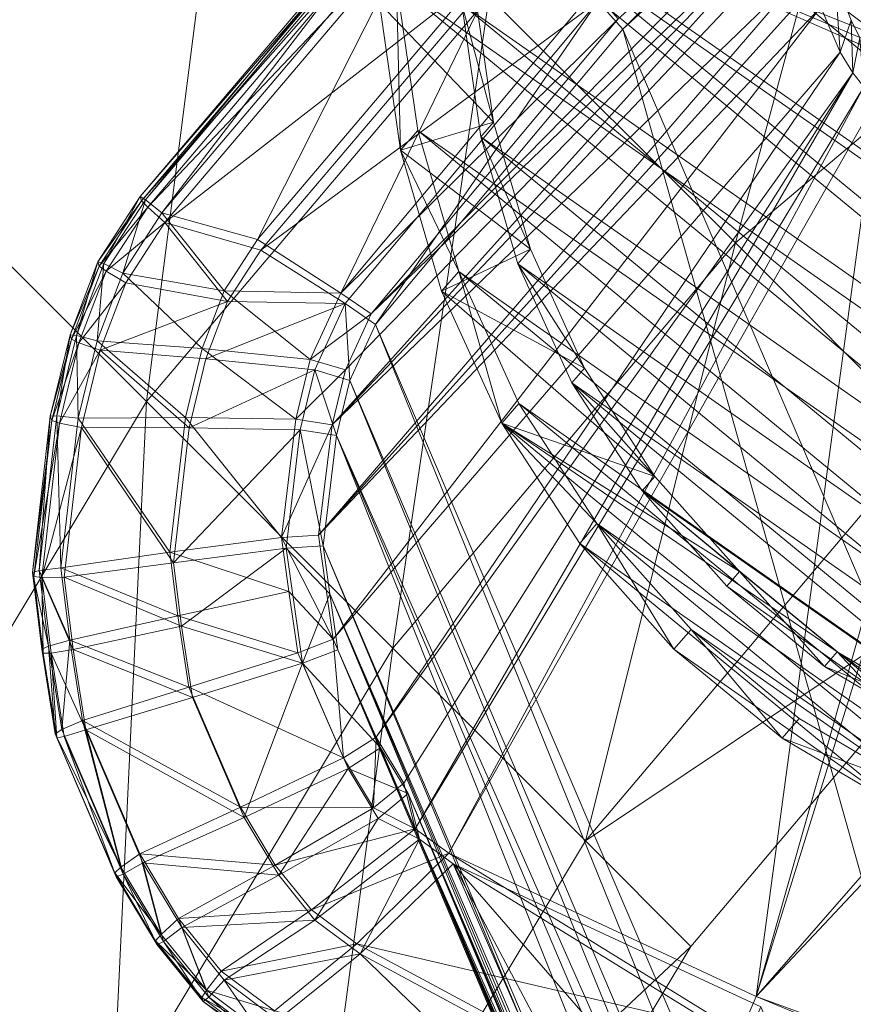
# Model space of a CAD drawing. Units: inches. Extents: x -7.9 to 8.3, y -8.2 to 7.9.
# Drawn here: x -6.7 to -6.2, y 5.8 to 6.4 of the extents above; entities that cross this region are included whole.
import ezdxf

# ---------------------------------------------------------------- set-up
doc = ezdxf.new("R2010")
doc.units = ezdxf.units.IN
doc.header["$MEASUREMENT"] = 0
doc.layers.add('Layer0', color=7, linetype='Continuous', lineweight=5, true_color=0xff5454)

# ---------------------------------------------------------------- blocks, each defined once
blk = doc.blocks.new('Group-1')
at = {"layer": 'Layer0', "color": 59, "linetype": 'Continuous', "lineweight": 5, "true_color": 0x4c4e3e}
for points in [[(-6.69369, 6.64153, 11.38173), (-6.76088, 6.28388, 11.5105), (-6.56616, 6.514, 11.5105)], [(-6.76088, 6.28388, 10.33243), (-6.69369, 6.64153, 10.46119), (-6.56616, 6.514, 10.33243)], [(-6.18959, 6.56227, 10.30551), (-6.27966, 6.2275, 10.38509), (-6.41971, 6.36755, 10.30551)], [(-6.27966, 6.2275, 11.45783), (-6.18959, 6.56227, 11.53741), (-6.41971, 6.36755, 11.53741)], [(-6.27966, 6.2275, 10.38509), (-6.18959, 6.56227, 10.30551), (-6.04954, 6.42222, 10.38509)], [(-6.18959, 6.56227, 11.53741), (-6.27966, 6.2275, 11.45783), (-6.04953, 6.42222, 11.45783)], [(-6.61443, 6.13743, 11.53742), (-6.56616, 6.514, 11.5105), (-6.76088, 6.28388, 11.5105)], [(-6.56616, 6.514, 10.33243), (-6.61443, 6.13743, 10.3055), (-6.76088, 6.28388, 10.33243)], [(-6.56616, 6.514, 11.5105), (-6.61443, 6.13743, 11.53742), (-6.41971, 6.36755, 11.53741)], [(-6.61443, 6.13743, 10.3055), (-6.56616, 6.514, 10.33243), (-6.41971, 6.36755, 10.30551)], [(-6.04954, 6.42222, 10.38509), (-6.17022, 6.11807, 10.55741), (-6.27966, 6.2275, 10.38509)], [(-6.17022, 6.11807, 11.2855), (-6.04953, 6.42222, 11.45783), (-6.27966, 6.2275, 11.45783)], [(-6.41971, 6.36755, 10.30551), (-6.47438, 5.99738, 10.38509), (-6.61443, 6.13743, 10.3055)], [(-6.47438, 5.99738, 11.45783), (-6.41971, 6.36755, 11.53741), (-6.61443, 6.13743, 11.53742)], [(-6.47438, 5.99738, 10.38509), (-6.41971, 6.36755, 10.30551), (-6.27966, 6.2275, 10.38509)], [(-6.41971, 6.36755, 11.53741), (-6.47438, 5.99738, 11.45783), (-6.27966, 6.2275, 11.45783)], [(-6.77375, 5.8719, 10.3055), (-6.76088, 6.28388, 10.33243), (-6.61443, 6.13743, 10.3055)], [(-6.76088, 6.28388, 11.5105), (-6.77374, 5.8719, 11.53742), (-6.61443, 6.13743, 11.53742)], [(-6.27966, 6.2275, 10.38509), (-6.36494, 5.88794, 10.55741), (-6.47438, 5.99738, 10.38509)], [(-6.36494, 5.88794, 11.2855), (-6.27966, 6.2275, 11.45783), (-6.47438, 5.99738, 11.45783)], [(-6.36494, 5.88794, 10.55741), (-6.27966, 6.2275, 10.38509), (-6.17022, 6.11807, 10.55741)], [(-6.27966, 6.2275, 11.45783), (-6.36494, 5.88794, 11.2855), (-6.17022, 6.11807, 11.2855)], [(-6.61443, 6.13743, 10.3055), (-6.63369, 5.73185, 10.38509), (-6.77375, 5.8719, 10.3055)], [(-6.63369, 5.73185, 11.45783), (-6.61443, 6.13743, 11.53742), (-6.77374, 5.8719, 11.53742)], [(-6.61443, 6.13743, 11.53742), (-6.63369, 5.73185, 11.45783), (-6.47438, 5.99738, 11.45783)], [(-6.63369, 5.73185, 10.38509), (-6.61443, 6.13743, 10.3055), (-6.47438, 5.99738, 10.38509)], [(-6.11033, 6.05817, 10.79269), (-6.36494, 5.88794, 10.55741), (-6.17022, 6.11807, 10.55741)], [(-6.36494, 5.88794, 11.2855), (-6.11033, 6.05817, 11.05023), (-6.17022, 6.11807, 11.2855)], [(-6.36494, 5.88794, 10.55741), (-6.11033, 6.05817, 10.79269), (-6.30505, 5.82805, 10.79269)], [(-6.11033, 6.05817, 11.05023), (-6.36494, 5.88794, 11.2855), (-6.30505, 5.82805, 11.05023)], [(-6.30505, 5.82805, 10.79269), (-6.11033, 6.05817, 11.05023), (-6.30505, 5.82805, 11.05023)], [(-6.11033, 6.05817, 11.05023), (-6.30505, 5.82805, 10.79269), (-6.11033, 6.05817, 10.79269)], [(-6.47438, 5.99738, 10.38509), (-6.52426, 5.62242, 10.55742), (-6.63369, 5.73185, 10.38509)], [(-6.52426, 5.62242, 11.2855), (-6.47438, 5.99738, 11.45783), (-6.63369, 5.73185, 11.45783)], [(-6.52426, 5.62242, 10.55742), (-6.47438, 5.99738, 10.38509), (-6.36494, 5.88794, 10.55741)], [(-6.47438, 5.99738, 11.45783), (-6.52426, 5.62242, 11.2855), (-6.36494, 5.88794, 11.2855)], [(-6.30505, 5.82805, 10.79269), (-6.52426, 5.62242, 10.55742), (-6.36494, 5.88794, 10.55741)], [(-6.52426, 5.62242, 11.2855), (-6.30505, 5.82805, 11.05023), (-6.36494, 5.88794, 11.2855)], [(-6.75761, 5.43092, 10.38509), (-6.77375, 5.8719, 10.3055), (-6.63369, 5.73185, 10.38509)], [(-6.77374, 5.8719, 11.53742), (-6.75761, 5.43092, 11.45783), (-6.63369, 5.73185, 11.45783)], [(-6.52426, 5.62242, 10.55742), (-6.30505, 5.82805, 10.79269), (-6.46436, 5.56252, 10.79269)], [(-6.30505, 5.82805, 11.05023), (-6.52426, 5.62242, 11.2855), (-6.46436, 5.56252, 11.05023)], [(-6.46436, 5.56252, 10.79269), (-6.30505, 5.82805, 11.05023), (-6.46436, 5.56252, 11.05023)], [(-6.30505, 5.82805, 11.05023), (-6.46436, 5.56252, 10.79269), (-6.30505, 5.82805, 10.79269)]]:
    blk.add_3dface(points, dxfattribs=at)
blk = doc.blocks.new('Group-8-1')
at = {"layer": 'Layer0', "color": 59, "linetype": 'Continuous', "lineweight": 5, "true_color": 0x4c4e3e}
for points in [[(-6.18026, 6.955, 1.00222), (-5.40485, 6.31698, 0.97721), (-6.24805, 6.90633, 0.99453)], [(-6.24805, 6.90633, 0.99453), (-5.43293, 6.23563, 0.96823), (-6.30903, 6.84798, 0.98623)], [(-6.24805, 6.90633, 0.99453), (-5.40485, 6.31698, 0.97721), (-5.43293, 6.23563, 0.96823)], [(-6.30903, 6.84798, 0.98623), (-5.47156, 6.1589, 0.9592), (-6.36188, 6.78119, 0.9775)], [(-6.30903, 6.84798, 0.98623), (-5.43293, 6.23563, 0.96823), (-5.47156, 6.1589, 0.9592)], [(-6.36188, 6.78119, 0.9775), (-5.51992, 6.08841, 0.95032), (-6.4055, 6.70738, 0.96853)], [(-6.36188, 6.78119, 0.9775), (-5.47156, 6.1589, 0.9592), (-5.51992, 6.08841, 0.95032)], [(-6.4055, 6.70738, 0.96853), (-5.64154, 5.97202, 0.93377), (-6.43894, 6.62813, 0.9595)], [(-6.4055, 6.70738, 0.96853), (-5.51992, 6.08841, 0.95032), (-5.64154, 5.97202, 0.93377)], [(-6.43894, 6.62813, 0.9595), (-5.64154, 5.97202, 0.93377), (-6.4615, 6.54513, 0.95062)], [(-6.4615, 6.54513, 0.95062), (-5.71221, 5.9286, 0.92644), (-6.47269, 6.46014, 0.94206)], [(-6.4615, 6.54513, 0.95062), (-5.64154, 5.97202, 0.93377), (-5.71221, 5.9286, 0.92644)], [(-6.19609, 6.34408, 1.24188), (-6.42552, 6.51634, 1.24774), (-6.4356, 6.43978, 1.24004)], [(-6.2099, 6.37682, 1.24436), (-6.42552, 6.51634, 1.24774), (-6.20099, 6.35406, 1.2426)], [(-6.20099, 6.35406, 1.2426), (-6.42552, 6.51634, 1.24774), (-6.19609, 6.34408, 1.24188)], [(-6.47269, 6.46014, 0.94206), (-5.71221, 5.9286, 0.92644), (-5.78748, 5.89633, 0.91996)], [(-6.47269, 6.46014, 0.94206), (-5.78748, 5.89633, 0.91996), (-6.47228, 6.37497, 0.93402)], [(-6.19609, 6.34408, 1.24188), (-6.4356, 6.43978, 1.24004), (-6.19375, 6.33771, 1.24139)], [(-6.19375, 6.33771, 1.24139), (-6.4356, 6.43978, 1.24004), (-6.19035, 6.33207, 1.24101)], [(-6.19035, 6.33207, 1.24101), (-6.4356, 6.43978, 1.24004), (-5.75059, 5.961, 1.22596)], [(-5.75059, 5.961, 1.22596), (-6.4356, 6.43978, 1.24004), (-5.81839, 5.93193, 1.22012)], [(-5.81839, 5.93193, 1.22012), (-6.4356, 6.43978, 1.24004), (-6.43523, 6.36307, 1.23279)], [(-6.47228, 6.37497, 0.93402), (-6.47002, 6.28021, 1.09669), (-6.48203, 6.36373, 1.10405)], [(-6.47002, 6.28021, 1.09669), (-6.47228, 6.37497, 0.93402), (-6.46027, 6.29145, 0.92666)], [(-6.47228, 6.37497, 0.93402), (-5.78748, 5.89633, 0.91996), (-5.86574, 5.87591, 0.91445)], [(-6.47228, 6.37497, 0.93402), (-5.86574, 5.87591, 0.91445), (-6.46027, 6.29145, 0.92666)], [(-6.42803, 6.37137, 1.10724), (-6.48203, 6.36373, 1.10405), (-6.41722, 6.29614, 1.10061)], [(-6.41722, 6.29614, 1.10061), (-6.43523, 6.36307, 1.23279), (-6.42803, 6.37137, 1.10724)], [(-6.41722, 6.29614, 1.10061), (-6.48203, 6.36373, 1.10405), (-6.47002, 6.28021, 1.09669)], [(-6.43523, 6.36307, 1.23279), (-6.41722, 6.29614, 1.10061), (-6.42441, 6.28784, 1.22617)], [(-5.81839, 5.93193, 1.22012), (-6.43523, 6.36307, 1.23279), (-5.88889, 5.91353, 1.21516)], [(-5.88889, 5.91353, 1.21516), (-6.43523, 6.36307, 1.23279), (-6.42441, 6.28784, 1.22617)], [(-6.41722, 6.29614, 1.10061), (-6.47002, 6.28021, 1.09669), (-6.39618, 6.22399, 1.09474)], [(-6.39618, 6.22399, 1.09474), (-6.42441, 6.28784, 1.22617), (-6.41722, 6.29614, 1.10061)], [(-6.43692, 6.21135, 0.92015), (-6.47002, 6.28021, 1.09669), (-6.46027, 6.29145, 0.92666)], [(-6.46027, 6.29145, 0.92666), (-5.86574, 5.87591, 0.91445), (-5.94534, 5.86776, 0.91005)], [(-6.46027, 6.29145, 0.92666), (-5.94534, 5.86776, 0.91005), (-6.43692, 6.21135, 0.92015)], [(-6.42441, 6.28784, 1.22617), (-6.39618, 6.22399, 1.09474), (-6.40338, 6.21568, 1.2203)], [(-5.88889, 5.91353, 1.21516), (-6.42441, 6.28784, 1.22617), (-5.96059, 5.9062, 1.2112)], [(-5.96059, 5.9062, 1.2112), (-6.42441, 6.28784, 1.22617), (-6.40338, 6.21568, 1.2203)], [(-6.47002, 6.28021, 1.09669), (-6.43692, 6.21135, 0.92015), (-6.44667, 6.20011, 1.09017)], [(-6.39618, 6.22399, 1.09474), (-6.47002, 6.28021, 1.09669), (-6.44667, 6.20011, 1.09017)], [(-6.39618, 6.22399, 1.09474), (-6.44667, 6.20011, 1.09017), (-6.36539, 6.15646, 1.08975)], [(-6.36539, 6.15646, 1.08975), (-6.40338, 6.21568, 1.2203), (-6.39618, 6.22399, 1.09474)], [(-6.40338, 6.21568, 1.2203), (-6.36539, 6.15646, 1.08975), (-6.37259, 6.14815, 1.21531)], [(-5.96059, 5.9062, 1.2112), (-6.40338, 6.21568, 1.2203), (-6.03196, 5.91007, 1.20831)], [(-6.03196, 5.91007, 1.20831), (-6.40338, 6.21568, 1.2203), (-6.37259, 6.14815, 1.21531)], [(-6.43692, 6.21135, 0.92015), (-6.41248, 6.12513, 1.08464), (-6.44667, 6.20011, 1.09017)], [(-6.41248, 6.12513, 1.08464), (-6.43692, 6.21135, 0.92015), (-6.40274, 6.13638, 0.91461)], [(-6.43692, 6.21135, 0.92015), (-5.94534, 5.86776, 0.91005), (-6.02458, 5.87206, 0.90684)], [(-6.43692, 6.21135, 0.92015), (-6.02458, 5.87206, 0.90684), (-6.40274, 6.13638, 0.91461)], [(-6.36539, 6.15646, 1.08975), (-6.44667, 6.20011, 1.09017), (-6.32549, 6.09498, 1.08575)], [(-6.32549, 6.09498, 1.08575), (-6.44667, 6.20011, 1.09017), (-6.41248, 6.12513, 1.08464)], [(-6.32549, 6.09498, 1.08575), (-6.37259, 6.14815, 1.21531), (-6.36539, 6.15646, 1.08975)], [(-6.37259, 6.14815, 1.21531), (-6.32549, 6.09498, 1.08575), (-6.33268, 6.08668, 1.21131)], [(-6.03196, 5.91007, 1.20831), (-6.37259, 6.14815, 1.21531), (-6.10149, 5.92508, 1.20656)], [(-6.10149, 5.92508, 1.20656), (-6.37259, 6.14815, 1.21531), (-6.33268, 6.08668, 1.21131)], [(-6.35843, 6.06813, 0.91018), (-6.41248, 6.12513, 1.08464), (-6.40274, 6.13638, 0.91461)], [(-6.40274, 6.13638, 0.91461), (-6.02458, 5.87206, 0.90684), (-6.10176, 5.88873, 0.90491)], [(-6.40274, 6.13638, 0.91461), (-6.10176, 5.88873, 0.90491), (-6.35843, 6.06813, 0.91018)], [(-6.41248, 6.12513, 1.08464), (-6.35843, 6.06813, 0.91018), (-6.36818, 6.05689, 1.0802)], [(-6.32549, 6.09498, 1.08575), (-6.41248, 6.12513, 1.08464), (-6.27732, 6.04088, 1.08283)], [(-6.27732, 6.04088, 1.08283), (-6.41248, 6.12513, 1.08464), (-6.22192, 5.9953, 1.08104)], [(-6.11151, 5.87749, 1.07493), (-6.22192, 5.9953, 1.08104), (-6.41248, 6.12513, 1.08464)], [(-6.11151, 5.87749, 1.07493), (-6.41248, 6.12513, 1.08464), (-6.36818, 6.05689, 1.0802)], [(-6.27732, 6.04088, 1.08283), (-6.33268, 6.08668, 1.21131), (-6.32549, 6.09498, 1.08575)], [(-6.33268, 6.08668, 1.21131), (-6.27732, 6.04088, 1.08283), (-6.28452, 6.03258, 1.20839)], [(-6.10149, 5.92508, 1.20656), (-6.33268, 6.08668, 1.21131), (-6.16767, 5.95091, 1.20599)], [(-6.16767, 5.95091, 1.20599), (-6.33268, 6.08668, 1.21131), (-6.28452, 6.03258, 1.20839)], [(-6.35843, 6.06813, 0.91018), (-6.31471, 5.99682, 1.07696), (-6.36818, 6.05689, 1.0802)], [(-6.31471, 5.99682, 1.07696), (-6.35843, 6.06813, 0.91018), (-6.30496, 6.00807, 0.90693)], [(-6.35843, 6.06813, 0.91018), (-6.10176, 5.88873, 0.90491), (-6.17524, 5.9174, 0.90427)], [(-6.35843, 6.06813, 0.91018), (-6.17524, 5.9174, 0.90427), (-6.30496, 6.00807, 0.90693)], [(-6.11151, 5.87749, 1.07493), (-6.36818, 6.05689, 1.0802), (-6.18499, 5.90616, 1.07429)], [(-6.18499, 5.90616, 1.07429), (-6.36818, 6.05689, 1.0802), (-6.31471, 5.99682, 1.07696)], [(-6.27732, 6.04088, 1.08283), (-6.22912, 5.987, 1.2066), (-6.28452, 6.03258, 1.20839)], [(-6.22912, 5.987, 1.2066), (-6.27732, 6.04088, 1.08283), (-6.22192, 5.9953, 1.08104)], [(-6.16767, 5.95091, 1.20599), (-6.28452, 6.03258, 1.20839), (-6.22912, 5.987, 1.2066)], [(-6.30496, 6.00807, 0.90693), (-6.25321, 5.94622, 1.07497), (-6.31471, 5.99682, 1.07696)], [(-6.25321, 5.94622, 1.07497), (-6.30496, 6.00807, 0.90693), (-6.24346, 5.95746, 0.90495)], [(-6.30496, 6.00807, 0.90693), (-6.17524, 5.9174, 0.90427), (-6.24346, 5.95746, 0.90495)], [(-6.18499, 5.90616, 1.07429), (-6.31471, 5.99682, 1.07696), (-6.25321, 5.94622, 1.07497)], [(-6.16048, 5.95921, 1.08043), (-6.22912, 5.987, 1.2066), (-6.22192, 5.9953, 1.08104)], [(-6.03433, 5.86082, 1.07687), (-6.16048, 5.95921, 1.08043), (-6.22192, 5.9953, 1.08104)], [(-6.03433, 5.86082, 1.07687), (-6.22192, 5.9953, 1.08104), (-6.11151, 5.87749, 1.07493)], [(-6.22912, 5.987, 1.2066), (-6.16048, 5.95921, 1.08043), (-6.16767, 5.95091, 1.20599)], [(-6.17524, 5.9174, 0.90427), (-6.25321, 5.94622, 1.07497), (-6.24346, 5.95746, 0.90495)], [(-6.25321, 5.94622, 1.07497), (-6.17524, 5.9174, 0.90427), (-6.18499, 5.90616, 1.07429)]]:
    blk.add_3dface(points, dxfattribs=at)
blk = doc.blocks.new('Group-9-1')
at = {"layer": 'Layer0', "color": 7}
blk.add_blockref('Group-8-1', (0, 0), dxfattribs=at)
blk = doc.blocks.new('Group-10-1')
at = {"layer": 'Layer0', "color": 59, "linetype": 'Continuous', "lineweight": 5, "true_color": 0x4c4e3e}
for points in [[(-6.34377, 6.34888, 6.28125), (-5.9528, 6.73596, 6.3182), (-6.35795, 6.36473, 6.28098)], [(-6.34377, 6.34888, 6.28125), (-5.94079, 6.71812, 6.31822), (-5.9528, 6.73596, 6.3182)], [(-5.79409, 5.07166, 30.59847), (-5.94079, 6.71812, 6.31822), (-6.34377, 6.34888, 6.28125)], [(-6.48674, 6.18722, 6.15345), (-6.15739, 6.52229, 1.31901), (-6.22372, 6.44085, 1.31201)], [(-6.48674, 6.18722, 6.15345), (-6.3463, 6.35485, 6.16806), (-6.15739, 6.52229, 1.31901)], [(-6.46251, 6.43701, 6.19949), (-6.615, 6.25209, 6.16775), (-6.6179, 6.25393, 6.18315)], [(-6.6179, 6.25393, 6.18315), (-6.46175, 6.4346, 6.24176), (-6.46251, 6.43701, 6.19949)], [(-6.615, 6.25209, 6.16775), (-6.46251, 6.43701, 6.19949), (-6.45999, 6.43474, 6.18404)], [(-6.5089, 6.12422, 6.14953), (-6.22372, 6.44085, 1.31201), (-6.23161, 6.41693, 1.31054)], [(-6.5089, 6.12422, 6.14953), (-6.50134, 6.15538, 6.15129), (-6.22372, 6.44085, 1.31201)], [(-6.50134, 6.15538, 6.15129), (-6.48674, 6.18722, 6.15345), (-6.22372, 6.44085, 1.31201)], [(-6.46175, 6.4346, 6.24176), (-6.6179, 6.25393, 6.18315), (-6.61712, 6.25152, 6.22543)], [(-6.61712, 6.25152, 6.22543), (-6.45865, 6.43057, 6.25731), (-6.46175, 6.4346, 6.24176)], [(-6.45865, 6.43057, 6.25731), (-6.61712, 6.25152, 6.22543), (-6.61364, 6.24792, 6.24103)], [(-6.45999, 6.43474, 6.18404), (-6.60566, 6.24455, 6.15698), (-6.615, 6.25209, 6.16775)], [(-6.61364, 6.24792, 6.24103), (-6.45, 6.42049, 6.26855), (-6.45865, 6.43057, 6.25731)], [(-6.60566, 6.24455, 6.15698), (-6.45999, 6.43474, 6.18404), (-6.45176, 6.4259, 6.17313)], [(-6.60566, 6.24455, 6.15698), (-6.45176, 6.4259, 6.17313), (-6.55133, 6.22939, 6.15482)], [(-6.55133, 6.22939, 6.15482), (-6.45176, 6.4259, 6.17313), (-6.40657, 6.39999, 6.16951)], [(-6.45, 6.42049, 6.26855), (-6.61364, 6.24792, 6.24103), (-6.60387, 6.23916, 6.2524)], [(-6.60387, 6.23916, 6.2524), (-6.40458, 6.394, 6.27568), (-6.45, 6.42049, 6.26855)], [(-6.23161, 6.41693, 1.31054), (-6.23509, 6.38833, 1.3091), (-6.5089, 6.12422, 6.14953)], [(-6.55133, 6.22939, 6.15482), (-6.40657, 6.39999, 6.16951), (-6.5039, 6.19909, 6.15278)], [(-6.5039, 6.19909, 6.15278), (-6.40657, 6.39999, 6.16951), (-6.36044, 6.37074, 6.1678)], [(-6.60387, 6.23916, 6.2524), (-6.54933, 6.22345, 6.26027), (-6.40458, 6.394, 6.27568)], [(-6.54933, 6.22345, 6.26027), (-6.35795, 6.36473, 6.28098), (-6.40458, 6.394, 6.27568)], [(-6.23509, 6.38833, 1.3091), (-6.23332, 6.37583, 1.30863), (-6.51654, 6.06157, 6.14636)], [(-6.5089, 6.12422, 6.14953), (-6.23509, 6.38833, 1.3091), (-6.51654, 6.06157, 6.14636)], [(-6.51654, 6.06157, 6.14636), (-6.23332, 6.37583, 1.30863), (-6.23128, 6.36133, 1.3081)], [(-6.22016, 6.33595, 1.30754), (-6.23128, 6.36133, 1.3081), (-6.22297, 6.37682, 1.14605)], [(-6.22016, 6.33595, 1.30754), (-6.22297, 6.37682, 1.14605), (-6.214, 6.35406, 1.14605)], [(-6.5039, 6.19909, 6.15278), (-6.36044, 6.37074, 6.1678), (-6.3463, 6.35485, 6.16806)], [(-6.54933, 6.22345, 6.26027), (-6.5014, 6.19306, 6.26596), (-6.35795, 6.36473, 6.28098)], [(-6.5014, 6.19306, 6.26596), (-6.48421, 6.18124, 6.26663), (-6.35795, 6.36473, 6.28098)], [(-6.48421, 6.18124, 6.26663), (-6.34377, 6.34888, 6.28125), (-6.35795, 6.36473, 6.28098)], [(-6.51654, 6.06157, 6.14636), (-6.23128, 6.36133, 1.3081), (-6.50819, 6.00243, 6.14416)], [(-6.23128, 6.36133, 1.3081), (-6.22016, 6.33595, 1.30754), (-6.50819, 6.00243, 6.14416)], [(-6.5039, 6.19909, 6.15278), (-6.3463, 6.35485, 6.16806), (-6.48674, 6.18722, 6.15345)], [(-6.21302, 6.32405, 1.30738), (-6.22016, 6.33595, 1.30754), (-6.214, 6.35406, 1.14605)], [(-6.21302, 6.32405, 1.30738), (-6.214, 6.35406, 1.14605), (-6.20908, 6.34408, 1.14621)], [(-5.93665, 4.90388, 30.58374), (-6.34377, 6.34888, 6.28125), (-6.48421, 6.18124, 6.26663)], [(-5.93665, 4.90388, 30.58374), (-5.79409, 5.07166, 30.59847), (-6.34377, 6.34888, 6.28125)], [(-6.20678, 6.31615, 1.30735), (-6.21302, 6.32405, 1.30738), (-6.20908, 6.34408, 1.14621)], [(-6.50819, 6.00243, 6.14416), (-6.22016, 6.33595, 1.30754), (-6.48384, 5.94683, 6.14295)], [(-6.22016, 6.33595, 1.30754), (-6.21302, 6.32405, 1.30738), (-6.48384, 5.94683, 6.14295)], [(-6.48384, 5.94683, 6.14295), (-6.21302, 6.32405, 1.30738), (-6.46819, 5.92078, 6.14259)], [(-6.46173, 5.89486, 6.1416), (-6.46819, 5.92078, 6.14259), (-6.21302, 6.32405, 1.30738)], [(-6.21302, 6.32405, 1.30738), (-6.20678, 6.31615, 1.30735), (-6.46173, 5.89486, 6.1416)], [(-6.44265, 5.88089, 6.14198), (-6.46173, 5.89486, 6.1416), (-6.20678, 6.31615, 1.30735)], [(-6.20678, 6.31615, 1.30735), (-6.19879, 6.31033, 1.3075), (-6.44265, 5.88089, 6.14198)], [(-6.26786, 5.79961, 6.14747), (-6.44265, 5.88089, 6.14198), (-6.19879, 6.31033, 1.3075)], [(-6.129, 6.28901, 1.15507), (-6.26786, 5.79961, 6.14747), (-6.19879, 6.31033, 1.3075)], [(-6.26786, 5.79961, 6.14747), (-6.129, 6.28901, 1.15507), (-6.12155, 6.26868, 1.3096)], [(-5.91246, 6.20625, 1.18295), (-6.26786, 5.79961, 6.14747), (-6.12155, 6.26868, 1.3096)], [(-6.64192, 6.21687, 6.18005), (-6.61712, 6.25152, 6.22543), (-6.6179, 6.25393, 6.18315)], [(-6.6179, 6.25393, 6.18315), (-6.63857, 6.21578, 6.16471), (-6.64192, 6.21687, 6.18005)], [(-6.61712, 6.25152, 6.22543), (-6.64192, 6.21687, 6.18005), (-6.64115, 6.21441, 6.22232)], [(-6.64115, 6.21441, 6.22232), (-6.61364, 6.24792, 6.24103), (-6.61712, 6.25152, 6.22543)], [(-6.63857, 6.21578, 6.16471), (-6.6179, 6.25393, 6.18315), (-6.615, 6.25209, 6.16775)], [(-6.615, 6.25209, 6.16775), (-6.62786, 6.21043, 6.15413), (-6.63857, 6.21578, 6.16471)], [(-6.62786, 6.21043, 6.15413), (-6.615, 6.25209, 6.16775), (-6.60566, 6.24455, 6.15698)], [(-6.61364, 6.24792, 6.24103), (-6.64115, 6.21441, 6.22232), (-6.63723, 6.21153, 6.23798)], [(-6.60387, 6.23916, 6.2524), (-6.61364, 6.24792, 6.24103), (-6.63723, 6.21153, 6.23798)], [(-6.62786, 6.21043, 6.15413), (-6.60566, 6.24455, 6.15698), (-6.57031, 6.20037, 6.15248)], [(-6.57031, 6.20037, 6.15248), (-6.60566, 6.24455, 6.15698), (-6.55133, 6.22939, 6.15482)], [(-6.6261, 6.20494, 6.24955), (-6.60387, 6.23916, 6.2524), (-6.63723, 6.21153, 6.23798)], [(-6.56833, 6.19435, 6.25783), (-6.60387, 6.23916, 6.2524), (-6.6261, 6.20494, 6.24955)], [(-6.60387, 6.23916, 6.2524), (-6.56833, 6.19435, 6.25783), (-6.54933, 6.22345, 6.26027)], [(-6.57031, 6.20037, 6.15248), (-6.55133, 6.22939, 6.15482), (-6.5039, 6.19909, 6.15278)], [(-6.56833, 6.19435, 6.25783), (-6.5014, 6.19306, 6.26596), (-6.54933, 6.22345, 6.26027)], [(-6.6578, 6.17529, 6.17721), (-6.64115, 6.21441, 6.22232), (-6.64192, 6.21687, 6.18005)], [(-6.64192, 6.21687, 6.18005), (-6.65414, 6.17497, 6.16193), (-6.6578, 6.17529, 6.17721)], [(-6.64115, 6.21441, 6.22232), (-6.6578, 6.17529, 6.17721), (-6.65698, 6.1729, 6.21949)], [(-6.65698, 6.1729, 6.21949), (-6.63723, 6.21153, 6.23798), (-6.64115, 6.21441, 6.22232)], [(-6.65414, 6.17497, 6.16193), (-6.64192, 6.21687, 6.18005), (-6.63857, 6.21578, 6.16471)], [(-6.65414, 6.17497, 6.16193), (-6.63857, 6.21578, 6.16471), (-6.64247, 6.17202, 6.15154)], [(-6.63857, 6.21578, 6.16471), (-6.62786, 6.21043, 6.15413), (-6.64247, 6.17202, 6.15154)], [(-6.63723, 6.21153, 6.23798), (-6.65698, 6.1729, 6.21949), (-6.65272, 6.17084, 6.23521)], [(-6.65272, 6.17084, 6.23521), (-6.6261, 6.20494, 6.24955), (-6.63723, 6.21153, 6.23798)], [(-6.64247, 6.17202, 6.15154), (-6.62786, 6.21043, 6.15413), (-6.58268, 6.16761, 6.15034)], [(-6.58268, 6.16761, 6.15034), (-6.62786, 6.21043, 6.15413), (-6.57031, 6.20037, 6.15248)], [(-6.6261, 6.20494, 6.24955), (-6.65272, 6.17084, 6.23521), (-6.64062, 6.16665, 6.24697)], [(-6.64062, 6.16665, 6.24697), (-6.56833, 6.19435, 6.25783), (-6.6261, 6.20494, 6.24955)], [(-6.26786, 5.79961, 6.14747), (-5.91246, 6.20625, 1.18295), (-5.90209, 6.18863, 1.31728)], [(-6.58268, 6.16761, 6.15034), (-6.57031, 6.20037, 6.15248), (-6.52127, 6.16138, 6.15015)], [(-6.52127, 6.16138, 6.15015), (-6.57031, 6.20037, 6.15248), (-6.5039, 6.19909, 6.15278)], [(-6.52127, 6.16138, 6.15015), (-6.5039, 6.19909, 6.15278), (-6.48674, 6.18722, 6.15345)], [(-6.64062, 6.16665, 6.24697), (-6.58064, 6.1617, 6.25562), (-6.56833, 6.19435, 6.25783)], [(-6.58064, 6.1617, 6.25562), (-6.5014, 6.19306, 6.26596), (-6.56833, 6.19435, 6.25783)], [(-6.58064, 6.1617, 6.25562), (-6.51874, 6.15538, 6.26333), (-6.5014, 6.19306, 6.26596)], [(-6.51874, 6.15538, 6.26333), (-6.49881, 6.1494, 6.26448), (-6.5014, 6.19306, 6.26596)], [(-6.49881, 6.1494, 6.26448), (-6.48421, 6.18124, 6.26663), (-6.5014, 6.19306, 6.26596)], [(-6.52127, 6.16138, 6.15015), (-6.48674, 6.18722, 6.15345), (-6.50134, 6.15538, 6.15129)], [(-6.26786, 5.79961, 6.14747), (-5.90209, 6.18863, 1.31728), (-5.78803, 5.62489, 6.16426)], [(-5.95378, 4.87042, 30.58138), (-6.48421, 6.18124, 6.26663), (-6.49881, 6.1494, 6.26448)], [(-5.95378, 4.87042, 30.58138), (-5.93665, 4.90388, 30.58374), (-6.48421, 6.18124, 6.26663)], [(-6.66901, 6.12908, 6.17451), (-6.65698, 6.1729, 6.21949), (-6.6578, 6.17529, 6.17721)], [(-6.6578, 6.17529, 6.17721), (-6.66522, 6.12932, 6.15926), (-6.66901, 6.12908, 6.17451)], [(-6.66522, 6.12932, 6.15926), (-6.6578, 6.17529, 6.17721), (-6.65414, 6.17497, 6.16193)], [(-6.65414, 6.17497, 6.16193), (-6.65315, 6.12803, 6.14897), (-6.66522, 6.12932, 6.15926)], [(-6.65315, 6.12803, 6.14897), (-6.65414, 6.17497, 6.16193), (-6.64247, 6.17202, 6.15154)], [(-6.65698, 6.1729, 6.21949), (-6.66901, 6.12908, 6.17451), (-6.66819, 6.1267, 6.21678)], [(-6.66819, 6.1267, 6.21678), (-6.65272, 6.17084, 6.23521), (-6.65698, 6.1729, 6.21949)], [(-6.65272, 6.17084, 6.23521), (-6.66819, 6.1267, 6.21678), (-6.66379, 6.1252, 6.23255)], [(-6.66379, 6.1252, 6.23255), (-6.64062, 6.16665, 6.24697), (-6.65272, 6.17084, 6.23521)], [(-6.65315, 6.12803, 6.14897), (-6.64247, 6.17202, 6.15154), (-6.59221, 6.12837, 6.14811)], [(-6.59221, 6.12837, 6.14811), (-6.64247, 6.17202, 6.15154), (-6.58268, 6.16761, 6.15034)], [(-6.59221, 6.12837, 6.14811), (-6.58268, 6.16761, 6.15034), (-6.52951, 6.12743, 6.1482)], [(-6.52951, 6.12743, 6.1482), (-6.58268, 6.16761, 6.15034), (-6.52127, 6.16138, 6.15015)], [(-6.64062, 6.16665, 6.24697), (-6.66379, 6.1252, 6.23255), (-6.65129, 6.12267, 6.24441)], [(-6.59016, 6.12247, 6.25333), (-6.64062, 6.16665, 6.24697), (-6.65129, 6.12267, 6.24441)], [(-6.64062, 6.16665, 6.24697), (-6.59016, 6.12247, 6.25333), (-6.58064, 6.1617, 6.25562)], [(-6.59016, 6.12247, 6.25333), (-6.51874, 6.15538, 6.26333), (-6.58064, 6.1617, 6.25562)], [(-6.52951, 6.12743, 6.1482), (-6.52127, 6.16138, 6.15015), (-6.50134, 6.15538, 6.15129)], [(-6.59016, 6.12247, 6.25333), (-6.52698, 6.12143, 6.26138), (-6.51874, 6.15538, 6.26333)], [(-6.52951, 6.12743, 6.1482), (-6.50134, 6.15538, 6.15129), (-6.5089, 6.12422, 6.14953)], [(-6.52698, 6.12143, 6.26138), (-6.50637, 6.11825, 6.26271), (-6.51874, 6.15538, 6.26333)], [(-6.50637, 6.11825, 6.26271), (-6.49881, 6.1494, 6.26448), (-6.51874, 6.15538, 6.26333)], [(-6.50637, 6.11825, 6.26271), (-5.95378, 4.87042, 30.58138), (-6.49881, 6.1494, 6.26448)], [(-5.9621, 4.83809, 30.57953), (-5.95378, 4.87042, 30.58138), (-6.49881, 6.1494, 6.26448)], [(-6.67912, 6.04045, 6.17), (-6.66819, 6.1267, 6.21678), (-6.66901, 6.12908, 6.17451)], [(-6.66901, 6.12908, 6.17451), (-6.67525, 6.0416, 6.1548), (-6.67912, 6.04045, 6.17)], [(-6.67525, 6.0416, 6.1548), (-6.66901, 6.12908, 6.17451), (-6.66522, 6.12932, 6.15926)], [(-6.66522, 6.12932, 6.15926), (-6.66294, 6.04305, 6.14466), (-6.67525, 6.0416, 6.1548)], [(-6.66294, 6.04305, 6.14466), (-6.66522, 6.12932, 6.15926), (-6.65315, 6.12803, 6.14897)], [(-6.60116, 6.05183, 6.14429), (-6.65315, 6.12803, 6.14897), (-6.59221, 6.12837, 6.14811)], [(-6.60116, 6.05183, 6.14429), (-6.59221, 6.12837, 6.14811), (-6.53755, 6.06017, 6.14478)], [(-6.53755, 6.06017, 6.14478), (-6.59221, 6.12837, 6.14811), (-6.52951, 6.12743, 6.1482)], [(-6.66819, 6.1267, 6.21678), (-6.67912, 6.04045, 6.17), (-6.67829, 6.03807, 6.21228)], [(-6.67829, 6.03807, 6.21228), (-6.66379, 6.1252, 6.23255), (-6.66819, 6.1267, 6.21678)], [(-6.66379, 6.1252, 6.23255), (-6.67829, 6.03807, 6.21228), (-6.67381, 6.03748, 6.22809)], [(-6.67381, 6.03748, 6.22809), (-6.65129, 6.12267, 6.24441), (-6.66379, 6.1252, 6.23255)], [(-6.66294, 6.04305, 6.14466), (-6.65315, 6.12803, 6.14897), (-6.60116, 6.05183, 6.14429)], [(-6.53755, 6.06017, 6.14478), (-6.52951, 6.12743, 6.1482), (-6.5089, 6.12422, 6.14953)], [(-6.53755, 6.06017, 6.14478), (-6.5089, 6.12422, 6.14953), (-6.51654, 6.06157, 6.14636)], [(-6.65129, 6.12267, 6.24441), (-6.67381, 6.03748, 6.22809), (-6.66107, 6.03771, 6.24009)], [(-6.5991, 6.04593, 6.24941), (-6.65129, 6.12267, 6.24441), (-6.66107, 6.03771, 6.24009)], [(-6.65129, 6.12267, 6.24441), (-6.5991, 6.04593, 6.24941), (-6.59016, 6.12247, 6.25333)], [(-6.5991, 6.04593, 6.24941), (-6.52698, 6.12143, 6.26138), (-6.59016, 6.12247, 6.25333)], [(-6.5991, 6.04593, 6.24941), (-6.53502, 6.05417, 6.25797), (-6.52698, 6.12143, 6.26138)], [(-6.53502, 6.05417, 6.25797), (-6.51401, 6.05559, 6.25954), (-6.52698, 6.12143, 6.26138)], [(-6.51401, 6.05559, 6.25954), (-6.50637, 6.11825, 6.26271), (-6.52698, 6.12143, 6.26138)], [(-5.97036, 4.77418, 30.57627), (-6.50637, 6.11825, 6.26271), (-6.51401, 6.05559, 6.25954)], [(-5.95378, 4.87042, 30.58138), (-6.50637, 6.11825, 6.26271), (-5.9621, 4.83809, 30.57953)], [(-5.97036, 4.77418, 30.57627), (-5.9621, 4.83809, 30.57953), (-6.50637, 6.11825, 6.26271)], [(-6.50819, 6.00243, 6.14416), (-6.53755, 6.06017, 6.14478), (-6.51654, 6.06157, 6.14636)], [(-6.53345, 6.02964, 6.14364), (-6.60116, 6.05183, 6.14429), (-6.53755, 6.06017, 6.14478)], [(-6.53755, 6.06017, 6.14478), (-6.50819, 6.00243, 6.14416), (-6.53345, 6.02964, 6.14364)], [(-6.59655, 6.01568, 6.14293), (-6.66294, 6.04305, 6.14466), (-6.60116, 6.05183, 6.14429)], [(-6.60116, 6.05183, 6.14429), (-6.53345, 6.02964, 6.14364), (-6.59655, 6.01568, 6.14293)], [(-6.5945, 6.00983, 6.24806), (-6.53502, 6.05417, 6.25797), (-6.5991, 6.04593, 6.24941)], [(-6.5945, 6.00983, 6.24806), (-6.52579, 5.98886, 6.25554), (-6.53502, 6.05417, 6.25797)], [(-6.53502, 6.05417, 6.25797), (-6.51014, 6.02821, 6.25853), (-6.51401, 6.05559, 6.25954)], [(-6.51014, 6.02821, 6.25853), (-6.53502, 6.05417, 6.25797), (-6.52579, 5.98886, 6.25554)], [(-6.51014, 6.02821, 6.25853), (-5.97036, 4.77418, 30.57627), (-6.51401, 6.05559, 6.25954)], [(-5.96649, 4.74481, 30.57517), (-6.51401, 6.05559, 6.25954), (-6.51014, 6.02821, 6.25853)], [(-6.51014, 6.02821, 6.25853), (-5.96649, 4.74481, 30.57517), (-6.51401, 6.05559, 6.25954)], [(-5.96649, 4.74481, 30.57517), (-5.97036, 4.77418, 30.57627), (-6.51401, 6.05559, 6.25954)], [(-6.66107, 6.03771, 6.24009), (-6.5945, 6.00983, 6.24806), (-6.5991, 6.04593, 6.24941)], [(-6.67004, 5.99863, 6.15317), (-6.67912, 6.04045, 6.17), (-6.67525, 6.0416, 6.1548)], [(-6.67912, 6.04045, 6.17), (-6.67004, 5.99863, 6.15317), (-6.67387, 5.99686, 6.16834)], [(-6.67387, 5.99686, 6.16834), (-6.67829, 6.03807, 6.21228), (-6.67912, 6.04045, 6.17)], [(-6.65787, 6.00195, 6.1431), (-6.67525, 6.0416, 6.1548), (-6.66294, 6.04305, 6.14466)], [(-6.67525, 6.0416, 6.1548), (-6.65787, 6.00195, 6.1431), (-6.67004, 5.99863, 6.15317)], [(-6.66294, 6.04305, 6.14466), (-6.59655, 6.01568, 6.14293), (-6.65787, 6.00195, 6.1431)], [(-6.67304, 5.99452, 6.21062), (-6.67381, 6.03748, 6.22809), (-6.67829, 6.03807, 6.21228)], [(-6.67829, 6.03807, 6.21228), (-6.67387, 5.99686, 6.16834), (-6.67304, 5.99452, 6.21062)], [(-6.67381, 6.03748, 6.22809), (-6.656, 5.99666, 6.23853), (-6.66107, 6.03771, 6.24009)], [(-6.656, 5.99666, 6.23853), (-6.67381, 6.03748, 6.22809), (-6.66861, 5.99456, 6.22645)], [(-6.67381, 6.03748, 6.22809), (-6.67304, 5.99452, 6.21062), (-6.66861, 5.99456, 6.22645)], [(-6.5945, 6.00983, 6.24806), (-6.66107, 6.03771, 6.24009), (-6.656, 5.99666, 6.23853)], [(-6.59655, 6.01568, 6.14293), (-6.53345, 6.02964, 6.14364), (-6.52832, 5.99482, 6.14236)], [(-6.53345, 6.02964, 6.14364), (-6.50819, 6.00243, 6.14416), (-6.52832, 5.99482, 6.14236)], [(-6.51014, 6.02821, 6.25853), (-6.52579, 5.98886, 6.25554), (-6.50566, 5.99646, 6.25735)], [(-5.97036, 4.77418, 30.57627), (-6.51014, 6.02821, 6.25853), (-5.96649, 4.74481, 30.57517)], [(-5.96151, 4.71126, 30.57393), (-5.96649, 4.74481, 30.57517), (-6.51014, 6.02821, 6.25853)], [(-6.50566, 5.99646, 6.25735), (-5.96649, 4.74481, 30.57517), (-6.51014, 6.02821, 6.25853)], [(-5.96649, 4.74481, 30.57517), (-6.51014, 6.02821, 6.25853), (-5.96151, 4.71126, 30.57393)], [(-6.59032, 5.97516, 6.14148), (-6.65787, 6.00195, 6.1431), (-6.59655, 6.01568, 6.14293)], [(-6.59032, 5.97516, 6.14148), (-6.59655, 6.01568, 6.14293), (-6.52832, 5.99482, 6.14236)], [(-6.656, 5.99666, 6.23853), (-6.58828, 5.96935, 6.24662), (-6.5945, 6.00983, 6.24806)], [(-6.52579, 5.98886, 6.25554), (-6.5945, 6.00983, 6.24806), (-6.58828, 5.96935, 6.24662)], [(-6.65787, 6.00195, 6.1431), (-6.66248, 5.9512, 6.1515), (-6.67004, 5.99863, 6.15317)], [(-6.66248, 5.9512, 6.1515), (-6.65787, 6.00195, 6.1431), (-6.65069, 5.95635, 6.14148)], [(-6.65787, 6.00195, 6.1431), (-6.59032, 5.97516, 6.14148), (-6.65069, 5.95635, 6.14148)], [(-6.50233, 5.93505, 6.14106), (-6.52832, 5.99482, 6.14236), (-6.50819, 6.00243, 6.14416)], [(-6.50233, 5.93505, 6.14106), (-6.50819, 6.00243, 6.14416), (-6.48384, 5.94683, 6.14295)], [(-6.67004, 5.99863, 6.15317), (-6.66618, 5.94884, 6.16664), (-6.67387, 5.99686, 6.16834)], [(-6.66618, 5.94884, 6.16664), (-6.67304, 5.99452, 6.21062), (-6.67387, 5.99686, 6.16834)], [(-6.66536, 5.94653, 6.20892), (-6.66861, 5.99456, 6.22645), (-6.67304, 5.99452, 6.21062)], [(-6.67304, 5.99452, 6.21062), (-6.66618, 5.94884, 6.16664), (-6.66536, 5.94653, 6.20892)], [(-6.66618, 5.94884, 6.16664), (-6.67004, 5.99863, 6.15317), (-6.66248, 5.9512, 6.1515)], [(-6.66861, 5.99456, 6.22645), (-6.64884, 5.95111, 6.23692), (-6.656, 5.99666, 6.23853)], [(-6.64884, 5.95111, 6.23692), (-6.66861, 5.99456, 6.22645), (-6.66105, 5.94719, 6.22478)], [(-6.66861, 5.99456, 6.22645), (-6.66536, 5.94653, 6.20892), (-6.66105, 5.94719, 6.22478)], [(-6.58828, 5.96935, 6.24662), (-6.656, 5.99666, 6.23853), (-6.64884, 5.95111, 6.23692)], [(-6.50233, 5.93505, 6.14106), (-6.59032, 5.97516, 6.14148), (-6.52832, 5.99482, 6.14236)], [(-6.48131, 5.94085, 6.25613), (-6.50566, 5.99646, 6.25735), (-6.52579, 5.98886, 6.25554)], [(-5.96649, 4.74481, 30.57517), (-6.50566, 5.99646, 6.25735), (-5.96151, 4.71126, 30.57393)], [(-6.48131, 5.94085, 6.25613), (-5.96151, 4.71126, 30.57393), (-6.50566, 5.99646, 6.25735)], [(-6.5589, 5.90126, 6.24524), (-6.52579, 5.98886, 6.25554), (-6.58828, 5.96935, 6.24662)], [(-6.5589, 5.90126, 6.24524), (-6.49981, 5.92909, 6.25424), (-6.52579, 5.98886, 6.25554)], [(-6.49981, 5.92909, 6.25424), (-6.48131, 5.94085, 6.25613), (-6.52579, 5.98886, 6.25554)], [(-6.65069, 5.95635, 6.14148), (-6.59032, 5.97516, 6.14148), (-6.56094, 5.90706, 6.14002)], [(-6.59032, 5.97516, 6.14148), (-6.50233, 5.93505, 6.14106), (-6.56094, 5.90706, 6.14002)], [(-6.64884, 5.95111, 6.23692), (-6.5589, 5.90126, 6.24524), (-6.58828, 5.96935, 6.24662)], [(-6.65069, 5.95635, 6.14148), (-6.62901, 5.87306, 6.14988), (-6.66248, 5.9512, 6.1515)], [(-6.62901, 5.87306, 6.14988), (-6.65069, 5.95635, 6.14148), (-6.6182, 5.88069, 6.13992)], [(-6.6182, 5.88069, 6.13992), (-6.65069, 5.95635, 6.14148), (-6.56094, 5.90706, 6.14002)], [(-6.62901, 5.87306, 6.14988), (-6.66618, 5.94884, 6.16664), (-6.66248, 5.9512, 6.1515)], [(-6.6276, 5.86905, 6.22317), (-6.64884, 5.95111, 6.23692), (-6.66105, 5.94719, 6.22478)], [(-6.5589, 5.90126, 6.24524), (-6.64884, 5.95111, 6.23692), (-6.61636, 5.87545, 6.23536)], [(-6.64884, 5.95111, 6.23692), (-6.6276, 5.86905, 6.22317), (-6.61636, 5.87545, 6.23536)], [(-6.66618, 5.94884, 6.16664), (-6.62901, 5.87306, 6.14988), (-6.63239, 5.86987, 6.16502)], [(-6.63239, 5.86987, 6.16502), (-6.66536, 5.94653, 6.20892), (-6.66618, 5.94884, 6.16664)], [(-6.63157, 5.86756, 6.2073), (-6.66105, 5.94719, 6.22478), (-6.66536, 5.94653, 6.20892)], [(-6.66536, 5.94653, 6.20892), (-6.63239, 5.86987, 6.16502), (-6.63157, 5.86756, 6.2073)], [(-6.66105, 5.94719, 6.22478), (-6.63157, 5.86756, 6.2073), (-6.6276, 5.86905, 6.22317)], [(-6.48528, 5.90667, 6.1407), (-6.50233, 5.93505, 6.14106), (-6.48384, 5.94683, 6.14295)], [(-6.48528, 5.90667, 6.1407), (-6.48384, 5.94683, 6.14295), (-6.46819, 5.92078, 6.14259)], [(-6.49981, 5.92909, 6.25424), (-6.46566, 5.91481, 6.25577), (-6.48131, 5.94085, 6.25613)], [(-5.96151, 4.71126, 30.57393), (-6.48131, 5.94085, 6.25613), (-5.93624, 4.65464, 30.57272)], [(-5.91957, 4.6278, 30.57238), (-5.93624, 4.65464, 30.57272), (-6.48131, 5.94085, 6.25613)], [(-6.46566, 5.91481, 6.25577), (-5.93624, 4.65464, 30.57272), (-6.48131, 5.94085, 6.25613)], [(-6.48528, 5.90667, 6.1407), (-6.56094, 5.90706, 6.14002), (-6.50233, 5.93505, 6.14106)], [(-6.5392, 5.86845, 6.2449), (-6.49981, 5.92909, 6.25424), (-6.5589, 5.90126, 6.24524)], [(-6.5392, 5.86845, 6.2449), (-6.48277, 5.90072, 6.25388), (-6.49981, 5.92909, 6.25424)], [(-6.48277, 5.90072, 6.25388), (-6.46566, 5.91481, 6.25577), (-6.49981, 5.92909, 6.25424)], [(-6.48528, 5.90667, 6.1407), (-6.46819, 5.92078, 6.14259), (-6.46173, 5.89486, 6.1416)], [(-6.48277, 5.90072, 6.25388), (-6.45923, 5.88892, 6.25478), (-6.46566, 5.91481, 6.25577)], [(-5.93624, 4.65464, 30.57272), (-6.46566, 5.91481, 6.25577), (-5.91957, 4.6278, 30.57238)], [(-5.90411, 4.60995, 30.57238), (-5.91957, 4.6278, 30.57238), (-6.46566, 5.91481, 6.25577)], [(-5.90411, 4.60995, 30.57238), (-6.46566, 5.91481, 6.25577), (-6.45923, 5.88892, 6.25478)], [(-6.6182, 5.88069, 6.13992), (-6.56094, 5.90706, 6.14002), (-6.54123, 5.87426, 6.13962)], [(-6.56094, 5.90706, 6.14002), (-6.48528, 5.90667, 6.1407), (-6.54123, 5.87426, 6.13962)], [(-6.54123, 5.87426, 6.13962), (-6.48528, 5.90667, 6.1407), (-6.46173, 5.89486, 6.1416)], [(-6.61636, 5.87545, 6.23536), (-6.5392, 5.86845, 6.2449), (-6.5589, 5.90126, 6.24524)], [(-6.51869, 5.84302, 6.24498), (-6.48277, 5.90072, 6.25388), (-6.5392, 5.86845, 6.2449)], [(-6.51869, 5.84302, 6.24498), (-6.45923, 5.88892, 6.25478), (-6.48277, 5.90072, 6.25388)], [(-6.52063, 5.84876, 6.13963), (-6.54123, 5.87426, 6.13962), (-6.46173, 5.89486, 6.1416)], [(-6.52063, 5.84876, 6.13963), (-6.46173, 5.89486, 6.1416), (-6.44265, 5.88089, 6.14198)], [(-6.49286, 5.82378, 6.24565), (-6.45923, 5.88892, 6.25478), (-6.51869, 5.84302, 6.24498)], [(-6.49286, 5.82378, 6.24565), (-6.44014, 5.87493, 6.25516), (-6.45923, 5.88892, 6.25478)], [(-5.88452, 4.5973, 30.57282), (-6.45923, 5.88892, 6.25478), (-6.44014, 5.87493, 6.25516)], [(-5.88452, 4.5973, 30.57282), (-5.90411, 4.60995, 30.57238), (-6.45923, 5.88892, 6.25478)], [(-6.6182, 5.88069, 6.13992), (-6.60608, 5.83489, 6.14948), (-6.62901, 5.87306, 6.14988)], [(-6.60608, 5.83489, 6.14948), (-6.6182, 5.88069, 6.13992), (-6.59611, 5.8439, 6.13953)], [(-6.59611, 5.8439, 6.13953), (-6.6182, 5.88069, 6.13992), (-6.54123, 5.87426, 6.13962)], [(-6.44265, 5.88089, 6.14198), (-6.49484, 5.82959, 6.1402), (-6.52063, 5.84876, 6.13963)], [(-6.49484, 5.82959, 6.1402), (-6.44265, 5.88089, 6.14198), (-6.27679, 5.77867, 6.14583)], [(-6.44265, 5.88089, 6.14198), (-6.26786, 5.79961, 6.14747), (-6.27679, 5.77867, 6.14583)], [(-6.60608, 5.83489, 6.14948), (-6.63239, 5.86987, 6.16502), (-6.62901, 5.87306, 6.14988)], [(-6.60469, 5.83088, 6.22277), (-6.61636, 5.87545, 6.23536), (-6.6276, 5.86905, 6.22317)], [(-6.5392, 5.86845, 6.2449), (-6.61636, 5.87545, 6.23536), (-6.59428, 5.83868, 6.23496)], [(-6.61636, 5.87545, 6.23536), (-6.60469, 5.83088, 6.22277), (-6.59428, 5.83868, 6.23496)], [(-6.59611, 5.8439, 6.13953), (-6.54123, 5.87426, 6.13962), (-6.52063, 5.84876, 6.13963)], [(-6.49286, 5.82378, 6.24565), (-6.3101, 5.72534, 6.25123), (-6.44014, 5.87493, 6.25516)], [(-5.71437, 4.50687, 30.57751), (-6.44014, 5.87493, 6.25516), (-6.26533, 5.79364, 6.26065)], [(-5.71437, 4.50687, 30.57751), (-5.88452, 4.5973, 30.57282), (-6.44014, 5.87493, 6.25516)], [(-6.3101, 5.72534, 6.25123), (-6.27431, 5.77271, 6.25901), (-6.44014, 5.87493, 6.25516)], [(-6.44014, 5.87493, 6.25516), (-6.27431, 5.77271, 6.25901), (-6.26533, 5.79364, 6.26065)], [(-6.63239, 5.86987, 6.16502), (-6.60608, 5.83489, 6.14948), (-6.60919, 5.83124, 6.16462)], [(-6.60919, 5.83124, 6.16462), (-6.63157, 5.86756, 6.2073), (-6.63239, 5.86987, 6.16502)], [(-6.60838, 5.82893, 6.20689), (-6.6276, 5.86905, 6.22317), (-6.63157, 5.86756, 6.2073)], [(-6.63157, 5.86756, 6.2073), (-6.60919, 5.83124, 6.16462), (-6.60838, 5.82893, 6.20689)], [(-6.6276, 5.86905, 6.22317), (-6.60838, 5.82893, 6.20689), (-6.60469, 5.83088, 6.22277)], [(-6.59428, 5.83868, 6.23496), (-6.51869, 5.84302, 6.24498), (-6.5392, 5.86845, 6.2449)], [(-6.57185, 5.81403, 6.13962), (-6.59611, 5.8439, 6.13953), (-6.52063, 5.84876, 6.13963)], [(-6.57185, 5.81403, 6.13962), (-6.52063, 5.84876, 6.13963), (-6.49484, 5.82959, 6.1402)], [(-6.59611, 5.8439, 6.13953), (-6.58027, 5.80318, 6.1496), (-6.60608, 5.83489, 6.14948)], [(-6.58027, 5.80318, 6.1496), (-6.59611, 5.8439, 6.13953), (-6.57185, 5.81403, 6.13962)], [(-6.57898, 5.79925, 6.22289), (-6.59428, 5.83868, 6.23496), (-6.60469, 5.83088, 6.22277)], [(-6.51869, 5.84302, 6.24498), (-6.59428, 5.83868, 6.23496), (-6.57014, 5.80889, 6.23505)], [(-6.59428, 5.83868, 6.23496), (-6.57898, 5.79925, 6.22289), (-6.57014, 5.80889, 6.23505)], [(-6.57014, 5.80889, 6.23505), (-6.49286, 5.82378, 6.24565), (-6.51869, 5.84302, 6.24498)], [(-6.58027, 5.80318, 6.1496), (-6.60919, 5.83124, 6.16462), (-6.60608, 5.83489, 6.14948)], [(-6.60919, 5.83124, 6.16462), (-6.58027, 5.80318, 6.1496), (-6.58287, 5.79893, 6.16474)], [(-6.58287, 5.79893, 6.16474), (-6.60838, 5.82893, 6.20689), (-6.60919, 5.83124, 6.16462)], [(-6.58213, 5.79667, 6.20702), (-6.60469, 5.83088, 6.22277), (-6.60838, 5.82893, 6.20689)], [(-6.60838, 5.82893, 6.20689), (-6.58287, 5.79893, 6.16474), (-6.58213, 5.79667, 6.20702)], [(-6.60469, 5.83088, 6.22277), (-6.58213, 5.79667, 6.20702), (-6.57898, 5.79925, 6.22289)], [(-6.54164, 5.79144, 6.14039), (-6.57185, 5.81403, 6.13962), (-6.49484, 5.82959, 6.1402)], [(-6.54164, 5.79144, 6.14039), (-6.49484, 5.82959, 6.1402), (-6.31207, 5.73119, 6.14507)], [(-6.49484, 5.82959, 6.1402), (-6.27679, 5.77867, 6.14583), (-6.31207, 5.73119, 6.14507)], [(-6.49286, 5.82378, 6.24565), (-6.57014, 5.80889, 6.23505), (-6.53987, 5.78622, 6.23582)], [(-6.53987, 5.78622, 6.23582), (-6.34559, 5.68157, 6.2415), (-6.49286, 5.82378, 6.24565)], [(-6.34559, 5.68157, 6.2415), (-6.3101, 5.72534, 6.25123), (-6.49286, 5.82378, 6.24565)], [(-6.54164, 5.79144, 6.14039), (-6.58027, 5.80318, 6.1496), (-6.57185, 5.81403, 6.13962)], [(-6.54683, 5.77511, 6.22371), (-6.57014, 5.80889, 6.23505), (-6.57898, 5.79925, 6.22289)], [(-6.57014, 5.80889, 6.23505), (-6.54683, 5.77511, 6.22371), (-6.53987, 5.78622, 6.23582)], [(-6.54817, 5.77911, 6.15044), (-6.58287, 5.79893, 6.16474), (-6.58027, 5.80318, 6.1496)], [(-6.58287, 5.79893, 6.16474), (-6.54817, 5.77911, 6.15044), (-6.55014, 5.77435, 6.1656)], [(-6.55014, 5.77435, 6.1656), (-6.58213, 5.79667, 6.20702), (-6.58287, 5.79893, 6.16474)], [(-6.54937, 5.77205, 6.20787), (-6.57898, 5.79925, 6.22289), (-6.58213, 5.79667, 6.20702)], [(-6.58027, 5.80318, 6.1496), (-6.54164, 5.79144, 6.14039), (-6.54817, 5.77911, 6.15044)], [(-6.57898, 5.79925, 6.22289), (-6.54937, 5.77205, 6.20787), (-6.54683, 5.77511, 6.22371)], [(-6.27679, 5.77867, 6.14583), (-6.26786, 5.79961, 6.14747), (-5.79438, 5.60301, 6.16277)], [(-6.26786, 5.79961, 6.14747), (-5.78803, 5.62489, 6.16426), (-5.79438, 5.60301, 6.16277)], [(-6.58213, 5.79667, 6.20702), (-6.55014, 5.77435, 6.1656), (-6.54937, 5.77205, 6.20787)]]:
    blk.add_3dface(points, dxfattribs=at)
at = {"layer": 'Layer0', "color": 7}
blk.add_blockref('Group-9-1', (0, 0), dxfattribs=at)
blk = doc.blocks.new('Group-14-1')
at = {"layer": 'Layer0', "color": 148, "linetype": 'Continuous', "lineweight": 5, "true_color": 0x003333, "invisible_edges": 15}
for points in [[(-2.06436, 6.81513, 31.14673), (-6.60619, 2.55006, 31.14673), (-7.06229, -1.06036, 31.14673), (-2.06436, 6.81513, 31.14673)], [(5.53014, 4.86519, 31.14673), (-2.06436, 6.81513, 31.14673), (-7.06229, -1.06036, 31.14673), (5.53014, 4.86519, 31.14673)], [(-2.06436, 6.81513, 31.14673), (-4.46717, 5.49417, 31.14673), (-6.60619, 2.55006, 31.14673), (-2.06436, 6.81513, 31.14673)]]:
    blk.add_3dface(points, dxfattribs=at)
blk = doc.blocks.new('Group-15-1')
at = {"layer": 'Layer0', "color": 7}
for name in ['Group-14-1', 'Group-1', 'Group-10-1']:
    blk.add_blockref(name, (0, 0), dxfattribs=at)

msp = doc.modelspace()

# ---------------------------------------------------------------- block references
at = {"layer": 'Layer0', "color": 7}
msp.add_blockref('Group-15-1', (0, 0), dxfattribs=at)

doc.saveas('drawing.dxf')
